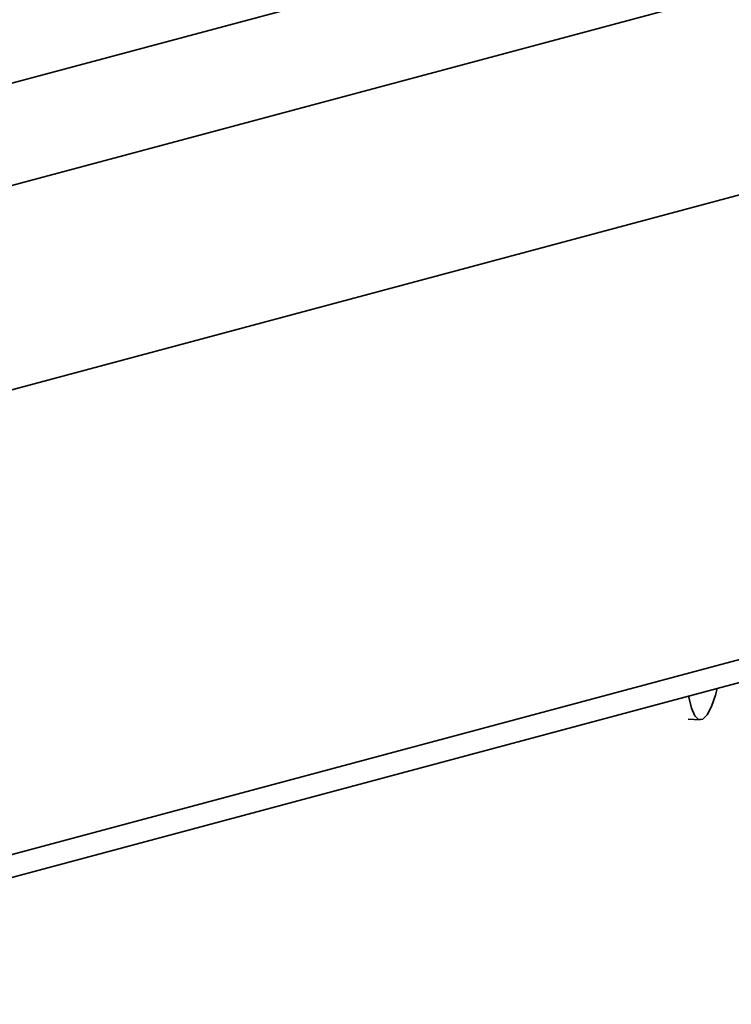
# Model space of a CAD drawing. Units: inches. Extents: x 2 to 154, y 1 to 99.
# Drawn here: x 101 to 101, y 55 to 56 of the extents above; entities that cross this region are included whole.
import ezdxf

# ---------------------------------------------------------------- set-up
doc = ezdxf.new("R2010")
doc.units = ezdxf.units.IN
doc.header["$MEASUREMENT"] = 0
doc.layers.add('SLD-0', color=7, linetype='Continuous')

msp = doc.modelspace()

# ---------------------------------------------------------------- linework, layer by layer
at = {"layer": 'SLD-0', "color": 7, "linetype": 'Continuous', "lineweight": 35}
for p, q in [((106.05231, 57.47473), (98.62769, 55.48559)), ((106.05231, 57.38441), (98.62769, 55.39527)), ((106.05231, 57.20376), (98.62769, 55.21462)), ((97.86238, 54.57873), (101.62419, 55.58656)), ((101.18139, 55.46793), (101.17992, 55.46221)), ((101.15641, 55.46027), (101.15626, 55.4612)), ((101.15862, 55.45054), (101.15641, 55.46027)), ((101.17992, 55.46221), (101.17647, 55.45201)), ((101.16154, 55.44383), (101.15862, 55.45054)), ((101.17647, 55.45201), (101.17268, 55.44475)), ((101.15588, 55.44098), (101.16625, 55.44024)), ((101.16499, 55.44054), (101.16154, 55.44383)), ((101.16878, 55.44085), (101.16499, 55.44054)), ((101.17268, 55.44475), (101.16878, 55.44085))]:
    msp.add_line(p, q, dxfattribs=at)
at = {"layer": 'SLD-0', "color": 8, "linetype": 'Continuous', "lineweight": 35}
msp.add_line((101.6248, 55.60724), (97.87639, 54.603), dxfattribs=at)

doc.saveas('drawing.dxf')
